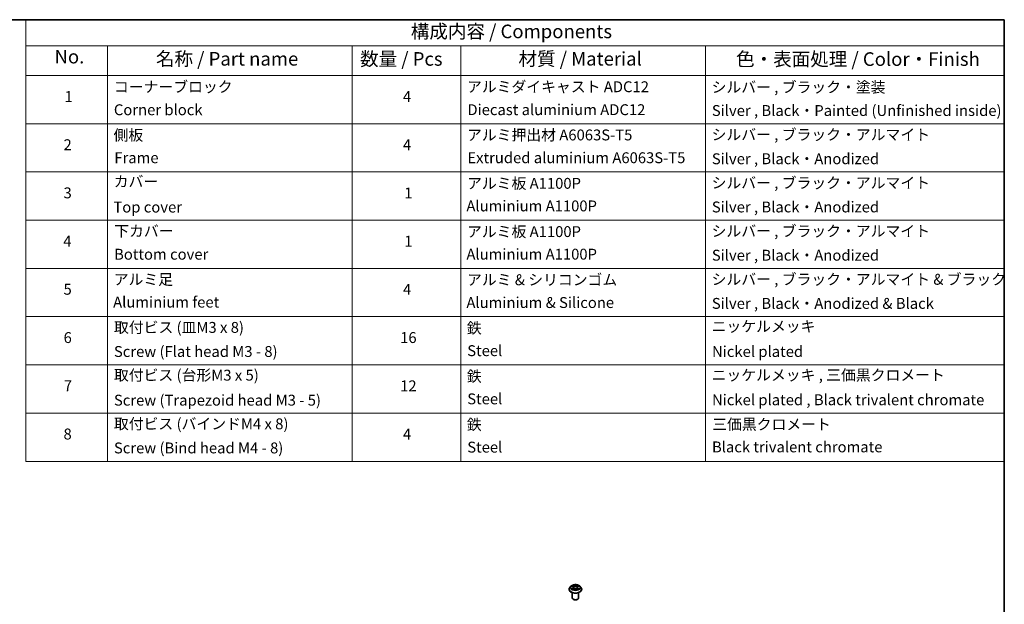
# Model space of a CAD drawing. Units: millimetres. Extents: x 10 to 8140, y 5 to 1832.
# Drawn here: x 150 to 270, y 121 to 193 of the extents above; entities that cross this region are included whole.
import ezdxf

# ---------------------------------------------------------------- set-up
doc = ezdxf.new("R2010")
doc.units = ezdxf.units.MM
doc.header["$LTSCALE"] = 0.666667
for name, color, linetype, lineweight in [('Border (ISO)', 7, 'Continuous', 35), ('Symbol (ISO)', 7, 'Continuous', 18), ('Visible (ISO)', 7, 'Continuous', 35), ('Visible Narrow (ISO)', 7, 'Continuous', 25)]:
    doc.layers.add(name, color=color, linetype=linetype, lineweight=lineweight)
doc.styles.add('Note Text (TK)', font='MS PGothic.ttf')
doc.styles.add('Note Text (TK2)', font='MS PGothic.ttf')

# ---------------------------------------------------------------- blocks, each defined once
blk = doc.blocks.new('図面枠 tk図枠')
at = {"layer": 'Border (ISO)'}
for p, q in [((14.5, 289), (405.5, 289)), ((405.5, 289), (405.5, 8))]:
    blk.add_line(p, q, dxfattribs=at)
blk = doc.blocks.new('テーブル34')
at = {"layer": 'Symbol (ISO)'}
for p, q in [((225.5, 289), (405.5, 289)), ((225.5, 289), (225.5, 284.18)), ((405.5, 289), (405.5, 284.18)), ((225.5, 284.18), (405.5, 284.18)), ((225.5, 284.18), (225.5, 278.74)), ((240.5, 284.18), (240.5, 278.74)), ((285.5, 284.18), (285.5, 278.74)), ((305.5, 284.18), (305.5, 278.74)), ((350.5, 284.18), (350.5, 278.74)), ((405.5, 284.18), (405.5, 278.74)), ((225.5, 278.74), (405.5, 278.74)), ((225.5, 278.74), (225.5, 207.81)), ((240.5, 278.74), (240.5, 207.81)), ((285.5, 278.74), (285.5, 207.81)), ((305.5, 278.74), (305.5, 207.81)), ((350.5, 278.74), (350.5, 207.81)), ((405.5, 278.74), (405.5, 207.81)), ((225.5, 269.87), (405.5, 269.87)), ((225.5, 261.01), (405.5, 261.01)), ((225.5, 252.14), (405.5, 252.14)), ((225.5, 243.28), (405.5, 243.28)), ((225.5, 234.41), (405.5, 234.41)), ((225.5, 225.55), (405.5, 225.55)), ((225.5, 216.68), (405.5, 216.68)), ((225.5, 207.81), (405.5, 207.81))]:
    blk.add_line(p, q, dxfattribs=at)
at = {"layer": 'Symbol (ISO)', "color": 7, "attachment_point": 7}
for s, insert, char_height, style in [('構成内容 / Components', (296.31, 284.82), 2.5, 'Note Text (TK)'), ('No.', (230.76, 280.18), 2.5, 'Note Text (TK)'), ('名称 / Part name', (249.42, 279.78), 2.5, 'Note Text (TK)'), ('数量 / Pcs', (286.97, 279.76), 2.5, 'Note Text (TK)'), ('材質 / Material', (316.12, 279.79), 2.5, 'Note Text (TK)'), ('色・表面処理 / Color・Finish', (356.15, 279.73), 2.5, 'Note Text (TK)'), ('コーナーブロック', (241.69, 275.03), 2, 'Note Text (TK2)'), ('アルミダイキャスト ADC12', (306.65, 275.05), 2, 'Note Text (TK2)'), ('シルバー , ブラック・塗装', (351.65, 274.98), 2, 'Note Text (TK2)'), ('1', (232.6, 273.25), 2, 'Note Text (TK2)'), ('4', (294.87, 273.26), 2, 'Note Text (TK2)'), ('Corner block', (241.68, 270.82), 2, 'Note Text (TK2)'), ('Diecast aluminium ADC12', (306.72, 270.83), 2, 'Note Text (TK2)'), ('Silver , Black・Painted (Unfinished inside)', (351.69, 270.68), 2, 'Note Text (TK2)'), ('側板', (241.62, 266.15), 2, 'Note Text (TK2)'), ('アルミ押出材 A6063S-T5', (306.65, 266.19), 2, 'Note Text (TK2)'), ('シルバー , ブラック・アルマイト', (351.65, 266.25), 2, 'Note Text (TK2)'), ('2', (232.42, 264.39), 2, 'Note Text (TK2)'), ('4', (294.87, 264.39), 2, 'Note Text (TK2)'), ('Frame', (241.76, 262), 2, 'Note Text (TK2)'), ('Extruded aluminium A6063S-T5', (306.72, 262), 2, 'Note Text (TK2)'), ('Silver , Black・Anodized', (351.69, 261.81), 2, 'Note Text (TK2)'), ('カバー', (241.65, 257.64), 2, 'Note Text (TK2)'), ('アルミ板 A1100P', (306.65, 257.29), 2, 'Note Text (TK2)'), ('シルバー , ブラック・アルマイト', (351.65, 257.38), 2, 'Note Text (TK2)'), ('3', (232.42, 255.54), 2, 'Note Text (TK2)'), ('1', (295.1, 255.52), 2, 'Note Text (TK2)'), ('Top cover', (241.59, 252.93), 2, 'Note Text (TK2)'), ('Aluminium A1100P', (306.54, 253.14), 2, 'Note Text (TK2)'), ('Silver , Black・Anodized', (351.69, 252.95), 2, 'Note Text (TK2)'), ('下カバー', (241.74, 248.52), 2, 'Note Text (TK2)'), ('アルミ板 A1100P', (306.65, 248.42), 2, 'Note Text (TK2)'), ('シルバー , ブラック・アルマイト', (351.65, 248.52), 2, 'Note Text (TK2)'), ('4', (232.37, 246.66), 2, 'Note Text (TK2)'), ('1', (295.1, 246.65), 2, 'Note Text (TK2)'), ('Bottom cover', (241.72, 244.26), 2, 'Note Text (TK2)'), ('Aluminium A1100P', (306.54, 244.27), 2, 'Note Text (TK2)'), ('Silver , Black・Anodized', (351.69, 244.08), 2, 'Note Text (TK2)'), ('アルミ足', (241.65, 239.63), 2, 'Note Text (TK2)'), ('アルミ & シリコンゴム', (306.65, 239.57), 2, 'Note Text (TK2)'), ('シルバー , ブラック・アルマイト & ブラック', (351.65, 239.65), 2, 'Note Text (TK2)'), ('5', (232.42, 237.82), 2, 'Note Text (TK2)'), ('4', (294.87, 237.8), 2, 'Note Text (TK2)'), ('Aluminium feet', (241.54, 235.46), 2, 'Note Text (TK2)'), ('Aluminium & Silicone', (306.54, 235.38), 2, 'Note Text (TK2)'), ('Silver , Black・Anodized & Black', (351.69, 235.22), 2, 'Note Text (TK2)'), ('取付ビス (皿M3 x 8)', (241.69, 230.81), 2, 'Note Text (TK2)'), ('ニッケルメッキ', (351.65, 231), 2, 'Note Text (TK2)'), ('鉄', (306.62, 230.69), 2, 'Note Text (TK2)'), ('6', (232.43, 228.94), 2, 'Note Text (TK2)'), ('16', (294.35, 228.94), 2, 'Note Text (TK2)'), ('Screw (Flat head M3 - 8)', (241.69, 226.38), 2, 'Note Text (TK2)'), ('Steel', (306.69, 226.53), 2, 'Note Text (TK2)'), ('Nickel plated', (351.73, 226.38), 2, 'Note Text (TK2)'), ('取付ビス (台形M3 x 5)', (241.69, 222.03), 2, 'Note Text (TK2)'), ('鉄', (306.62, 221.82), 2, 'Note Text (TK2)'), ('ニッケルメッキ , 三価黒クロメート', (351.65, 222.05), 2, 'Note Text (TK2)'), ('7', (232.47, 220.08), 2, 'Note Text (TK2)'), ('12', (294.35, 220.06), 2, 'Note Text (TK2)'), ('Screw (Trapezoid head M3 - 5)', (241.69, 217.43), 2, 'Note Text (TK2)'), ('Steel', (306.69, 217.67), 2, 'Note Text (TK2)'), ('Nickel plated , Black trivalent chromate', (351.73, 217.5), 2, 'Note Text (TK2)'), ('取付ビス (バインドM4 x 8)', (241.69, 213.08), 2, 'Note Text (TK2)'), ('鉄', (306.62, 212.95), 2, 'Note Text (TK2)'), ('三価黒クロメート', (351.76, 212.99), 2, 'Note Text (TK2)'), ('8', (232.41, 211.21), 2, 'Note Text (TK2)'), ('4', (294.87, 211.2), 2, 'Note Text (TK2)'), ('Screw (Bind head M4 - 8)', (241.69, 208.65), 2, 'Note Text (TK2)'), ('Steel', (306.69, 208.8), 2, 'Note Text (TK2)'), ('Black trivalent chromate', (351.72, 208.84), 2, 'Note Text (TK2)')]:
    blk.add_mtext(s, dxfattribs=dict(at, insert=insert, char_height=char_height, style=style))

msp = doc.modelspace()

# ---------------------------------------------------------------- linework, layer by layer
at = {"layer": 'Visible (ISO)'}
for p, q in [((217.1804, 123.23427), (217.04812, 123.0867)), ((217.30996, 123.25048), (217.42351, 123.1826)), ((218.03104, 123.1826), (218.14459, 123.25048)), ((218.27415, 123.23427), (218.40643, 123.0867)), ((216.95394, 122.85118), (216.95394, 122.86004)), ((217.32727, 121.80606), (217.32727, 122.45882)), ((217.4443, 122.84619), (217.56255, 122.91211)), ((217.49342, 123.08936), (217.51527, 122.88575)), ((217.892, 122.91211), (218.01024, 122.84619)), ((217.96113, 123.08936), (217.93927, 122.88575)), ((218.12727, 121.80606), (218.12727, 122.45882)), ((218.50061, 122.85118), (218.50061, 122.86004)), ((217.501, 121.6101), (217.44443, 121.64276)), ((217.95355, 121.6101), (218.01012, 121.64276))]:
    msp.add_line(p, q, dxfattribs=at)
for centre, major_axis, start_param, end_param in [((217.72727, 121.80606), (0.4, 0), 3.141592654, 6.283185307), ((217.72727, 121.74074), (0.32, 0), 3.926990817, 5.497787144)]:
    msp.add_ellipse(centre, major_axis=major_axis, ratio=0.577350269, start_param=start_param, end_param=end_param, dxfattribs=at)
for points, knots in [([(218.27415, 123.23427), (218.24143, 123.27078), (218.19988, 123.3028), (218.10182, 123.35795), (218.0447, 123.38063), (217.92211, 123.41376), (217.85668, 123.42423), (217.72405, 123.43228), (217.65688, 123.42992), (217.52691, 123.41262), (217.46414, 123.39767), (217.34876, 123.35606), (217.29621, 123.32935), (217.22482, 123.27822), (217.20088, 123.25712), (217.1804, 123.23427)], [1.262964775, 1.262964775, 1.262964775, 1.262964775, 1.583977704, 1.583977704, 1.918406302, 1.918406302, 2.251483752, 2.251483752, 2.582797192, 2.582797192, 2.914533103, 2.914533103, 3.248511066, 3.248511066, 3.449424205, 3.449424205, 3.449424205, 3.449424205]), ([(217.33607, 123.23487), (217.32019, 123.25292), (217.29594, 123.26321), (217.27276, 123.26827), (217.2725, 123.26833), (217.27224, 123.26838)], [0.0019022161, 0.0019022161, 0.0019022161, 0.0019022161, 0.03205597372, 0.03205597372, 0.03239430317, 0.03239430317, 0.03239430317, 0.03239430317]), ([(217.27224, 123.26838), (217.27248, 123.2683), (217.27271, 123.26821), (217.27509, 123.2673), (217.27723, 123.26646), (217.27938, 123.26558)], [-0.032394303167, -0.032394303167, -0.032394303167, -0.032394303167, -0.032055973721, -0.032055973721, -0.028972758337, -0.028972758337, -0.028972758337, -0.028972758337]), ([(217.42026, 123.35271), (217.42016, 123.3528), (217.42005, 123.3529), (217.4198, 123.35313), (217.41964, 123.35326), (217.41949, 123.3534)], [-0.0002305990761, -0.0002305990761, -0.0002305990761, -0.0002305990761, 0, 0, 0.0003383294466, 0.0003383294466, 0.0003383294466, 0.0003383294466]), ([(217.41949, 123.3534), (217.41958, 123.35325), (217.41968, 123.3531), (217.41984, 123.35284), (217.41991, 123.35273), (217.41998, 123.35263)], [-0.0003383294466, -0.0003383294466, -0.0003383294466, -0.0003383294466, 0, 0, 0.000241517914, 0.000241517914, 0.000241517914, 0.000241517914]), ([(217.49342, 123.08936), (217.49264, 123.09661), (217.49097, 123.1038), (217.48597, 123.11782), (217.48264, 123.12465), (217.47447, 123.1378), (217.46963, 123.14413), (217.4586, 123.1562), (217.45241, 123.16194), (217.43882, 123.17277), (217.43143, 123.17786), (217.42351, 123.1826)], [0.847301519, 0.847301519, 0.847301519, 0.847301519, 0.988509822, 0.988509822, 1.1297181251, 1.1297181251, 1.2709264281, 1.2709264281, 1.4121347312, 1.4121347312, 1.5533430343, 1.5533430343, 1.5533430343, 1.5533430343]), ([(218.03104, 123.1826), (218.02312, 123.17786), (218.01572, 123.17277), (218.00214, 123.16194), (217.99595, 123.1562), (217.98492, 123.14413), (217.98008, 123.1378), (217.97191, 123.12465), (217.96858, 123.11782), (217.96358, 123.1038), (217.96191, 123.09661), (217.96113, 123.08936)], [3.1590459461, 3.1590459461, 3.1590459461, 3.1590459461, 3.3002542492, 3.3002542492, 3.4414625522, 3.4414625522, 3.5826708553, 3.5826708553, 3.7238791584, 3.7238791584, 3.8650874614, 3.8650874614, 3.8650874614, 3.8650874614]), ([(218.00223, 123.2968), (218.01719, 123.31748), (218.02571, 123.33878), (218.03487, 123.3531), (218.03496, 123.35325), (218.03506, 123.3534)], [0, 0, 0, 0, 0.03205597372, 0.03205597372, 0.03239430317, 0.03239430317, 0.03239430317, 0.03239430317]), ([(218.03506, 123.3534), (218.03491, 123.35326), (218.03475, 123.35313), (218.0332, 123.35175), (218.0318, 123.35047), (218.03039, 123.34916)], [-0.032394303167, -0.032394303167, -0.032394303167, -0.032394303167, -0.032055973721, -0.032055973721, -0.028972758337, -0.028972758337, -0.028972758337, -0.028972758337]), ([(218.18231, 123.26838), (218.18205, 123.26833), (218.18179, 123.26827), (218.18135, 123.26818), (218.18117, 123.26814), (218.18098, 123.2681)], [-0.0003383294466, -0.0003383294466, -0.0003383294466, -0.0003383294466, 0, 0, 0.0002415179139, 0.0002415179139, 0.0002415179139, 0.0002415179139]), ([(218.18112, 123.26793), (218.18128, 123.268), (218.18144, 123.26806), (218.18184, 123.26821), (218.18207, 123.2683), (218.18231, 123.26838)], [-0.0002305990761, -0.0002305990761, -0.0002305990761, -0.0002305990761, 0, 0, 0.0003383294466, 0.0003383294466, 0.0003383294466, 0.0003383294466]), ([(217.04812, 123.0867), (217.0362, 123.07341), (217.02527, 123.05966), (217.00555, 123.03132), (216.99676, 123.01673), (216.98149, 122.98682), (216.97502, 122.9715), (216.96458, 122.94031), (216.9606, 122.92444), (216.95528, 122.89239), (216.95394, 122.87622), (216.95394, 122.86004)], [3.4494242049, 3.4494242049, 3.4494242049, 3.4494242049, 3.5449375273, 3.5449375273, 3.6404508497, 3.6404508497, 3.7359641721, 3.7359641721, 3.8314774946, 3.8314774946, 3.926990817, 3.926990817, 3.926990817, 3.926990817]), ([(216.95394, 122.85118), (216.95394, 122.8035), (216.9665, 122.75593), (217.01527, 122.66482), (217.05233, 122.62146), (217.14797, 122.5428), (217.20738, 122.50785), (217.34175, 122.45078), (217.41678, 122.42874), (217.57453, 122.39972), (217.65721, 122.39271), (217.82208, 122.39426), (217.90423, 122.4028), (218.06005, 122.43469), (218.13367, 122.45805), (218.26513, 122.51762), (218.32292, 122.55386), (218.41616, 122.63612), (218.45177, 122.68213), (218.4915, 122.76991), (218.50061, 122.81052), (218.50061, 122.85118)], [3.926990817, 3.926990817, 3.926990817, 3.926990817, 4.226701395, 4.226701395, 4.539112377, 4.539112377, 4.863605417, 4.863605417, 5.189333356, 5.189333356, 5.51408383, 5.51408383, 5.838438683, 5.838438683, 6.163272782, 6.163272782, 6.489070177, 6.489070177, 6.812985229, 6.812985229, 7.068583471, 7.068583471, 7.068583471, 7.068583471]), ([(217.27343, 122.91343), (217.27327, 122.91337), (217.27311, 122.91331), (217.27271, 122.91316), (217.27248, 122.91307), (217.27224, 122.91298)], [-0.0002305990761, -0.0002305990761, -0.0002305990761, -0.0002305990761, 0, 0, 0.0003383294466, 0.0003383294466, 0.0003383294466, 0.0003383294466]), ([(217.27224, 122.91298), (217.2725, 122.91304), (217.27276, 122.91309), (217.2732, 122.91319), (217.27338, 122.91322), (217.27357, 122.91326)], [-0.0003383294466, -0.0003383294466, -0.0003383294466, -0.0003383294466, 0, 0, 0.0002415179139, 0.0002415179139, 0.0002415179139, 0.0002415179139]), ([(217.36149, 122.90327), (217.36631, 122.89927), (217.37152, 122.89525), (217.38273, 122.88722), (217.38871, 122.88321), (217.40143, 122.87531), (217.40816, 122.8714), (217.42231, 122.86375), (217.42974, 122.86), (217.44201, 122.85425), (217.44664, 122.85217), (217.45137, 122.85013)], [4.5349166073, 4.5349166073, 4.5349166073, 4.5349166073, 4.6050620381, 4.6050620381, 4.6752074689, 4.6752074689, 4.7453528997, 4.7453528997, 4.8154983305, 4.8154983305, 4.8563758939, 4.8563758939, 4.8563758939, 4.8563758939]), ([(217.44902, 122.84882), (217.43606, 122.84962), (217.42815, 122.84133), (217.41968, 122.82827), (217.41958, 122.82812), (217.41949, 122.82797)], [0.00243103681, 0.00243103681, 0.00243103681, 0.00243103681, 0.03205597372, 0.03205597372, 0.03239430317, 0.03239430317, 0.03239430317, 0.03239430317]), ([(217.41949, 122.82797), (217.41964, 122.82811), (217.4198, 122.82824), (217.42135, 122.82961), (217.42275, 122.83081), (217.42415, 122.83198)], [-0.032394303167, -0.032394303167, -0.032394303167, -0.032394303167, -0.032055973721, -0.032055973721, -0.028972758337, -0.028972758337, -0.028972758337, -0.028972758337]), ([(217.892, 122.91211), (217.87421, 122.92203), (217.85399, 122.93024), (217.81046, 122.94272), (217.78715, 122.94698), (217.73946, 122.95124), (217.71509, 122.95124), (217.66739, 122.94698), (217.64408, 122.94272), (217.60056, 122.93024), (217.58034, 122.92203), (217.56255, 122.91211)], [1.588249619, 1.588249619, 1.588249619, 1.588249619, 1.895427568, 1.895427568, 2.202605516, 2.202605516, 2.509783464, 2.509783464, 2.816961413, 2.816961413, 3.124139361, 3.124139361, 3.124139361, 3.124139361]), ([(218.00318, 122.85013), (218.00791, 122.85217), (218.01254, 122.85425), (218.02481, 122.86), (218.03223, 122.86375), (218.04639, 122.8714), (218.05312, 122.87531), (218.06583, 122.88321), (218.07182, 122.88722), (218.08302, 122.89525), (218.08824, 122.89927), (218.09306, 122.90327)], [6.1391983937, 6.1391983937, 6.1391983937, 6.1391983937, 6.180075957, 6.180075957, 6.2502213878, 6.2502213878, 6.3203668186, 6.3203668186, 6.3905122495, 6.3905122495, 6.4606576803, 6.4606576803, 6.4606576803, 6.4606576803]), ([(218.03429, 122.82865), (218.03439, 122.82856), (218.03449, 122.82847), (218.03475, 122.82824), (218.03491, 122.82811), (218.03506, 122.82797)], [-0.0002305990761, -0.0002305990761, -0.0002305990761, -0.0002305990761, 0, 0, 0.0003383294466, 0.0003383294466, 0.0003383294466, 0.0003383294466]), ([(218.03506, 122.82797), (218.03496, 122.82812), (218.03487, 122.82827), (218.03471, 122.82852), (218.03464, 122.82863), (218.03457, 122.82873)], [-0.0003383294466, -0.0003383294466, -0.0003383294466, -0.0003383294466, 0, 0, 0.000241517914, 0.000241517914, 0.000241517914, 0.000241517914]), ([(218.11557, 122.91387), (218.1313, 122.91684), (218.15716, 122.91828), (218.18179, 122.91309), (218.18205, 122.91304), (218.18231, 122.91298)], [0, 0, 0, 0, 0.03205597372, 0.03205597372, 0.03239430317, 0.03239430317, 0.03239430317, 0.03239430317]), ([(218.18231, 122.91298), (218.18207, 122.91307), (218.18184, 122.91316), (218.17946, 122.91405), (218.17731, 122.91482), (218.17516, 122.91557)], [-0.032394303167, -0.032394303167, -0.032394303167, -0.032394303167, -0.032055973721, -0.032055973721, -0.028972758337, -0.028972758337, -0.028972758337, -0.028972758337]), ([(218.50061, 122.86004), (218.50061, 122.87622), (218.49927, 122.89239), (218.49395, 122.92444), (218.48997, 122.94031), (218.47953, 122.9715), (218.47305, 122.98682), (218.45779, 123.01673), (218.449, 123.03132), (218.42928, 123.05966), (218.41835, 123.07341), (218.40643, 123.0867)], [0.7853981634, 0.7853981634, 0.7853981634, 0.7853981634, 0.8809114858, 0.8809114858, 0.9764248082, 0.9764248082, 1.0719381307, 1.0719381307, 1.1674514531, 1.1674514531, 1.2629647755, 1.2629647755, 1.2629647755, 1.2629647755])]:
    msp.add_open_spline(points, degree=3, knots=knots, dxfattribs=at)
for points in [[(217.27938, 123.26558), (217.28976, 123.26134), (217.3002, 123.25634), (217.30998, 123.25051)], [(218.03039, 123.34916), (218.0172, 123.33685), (218.00379, 123.32163), (217.98875, 123.30698)], [(218.14457, 123.25051), (218.14458, 123.25052), (218.1446, 123.25053), (218.14461, 123.25054)], [(217.42415, 122.83198), (217.43075, 122.8375), (217.4374, 122.84235), (217.44429, 122.84622)], [(218.17516, 122.91557), (218.15496, 122.92254), (218.1345, 122.92687), (218.11912, 122.92978)]]:
    msp.add_open_spline(points, degree=3, dxfattribs=at)
at = {"layer": 'Visible Narrow (ISO)'}
for p, q in [((217.27224, 123.26838), (217.41667, 123.18204)), ((217.56904, 123.27001), (217.41949, 123.3534)), ((217.4658, 123.30698), (217.55982, 123.25456)), ((217.54636, 123.06573), (217.4986, 123.23803)), ((217.55982, 123.25456), (217.54636, 123.06573)), ((218.03506, 123.3534), (217.8855, 123.27001)), ((217.89473, 123.25456), (217.98875, 123.30698)), ((217.89473, 123.25456), (217.90819, 123.06573)), ((217.95594, 123.23803), (217.90819, 123.06573)), ((218.03788, 123.18204), (218.18231, 123.26838)), ((217.41667, 122.99933), (217.27224, 122.91298)), ((217.33543, 122.92978), (217.42622, 122.98406)), ((217.38358, 122.88673), (217.37406, 122.90208)), ((217.41949, 122.82797), (217.56904, 122.91135)), ((217.42622, 122.98406), (217.43559, 122.85726)), ((217.43641, 122.84624), (217.43641, 122.84619)), ((217.43675, 122.84155), (217.43675, 122.84154)), ((217.8855, 122.91135), (218.03506, 122.82797)), ((218.0178, 122.84155), (218.0178, 122.84154)), ((218.01814, 122.84624), (218.01814, 122.84619)), ((218.02833, 122.98406), (218.01896, 122.85726)), ((218.02833, 122.98406), (218.11912, 122.92978)), ((218.18231, 122.91298), (218.03788, 122.99933)), ((218.08049, 122.90208), (218.07097, 122.88673))]:
    msp.add_line(p, q, dxfattribs=at)
for centre, major_axis, ratio, start_param, end_param in [((217.72727, 123.07087), (-0.61577, 0), 0.577350269, 5.805618695, 9.902344573), ((217.72727, 123.09068), (-0.54935, 0), 0.577350269, 5.307102622, 5.688471666), ((217.72727, 123.03021), (0.42991, 0), 0.577350269, 2.176294314, 2.420622182), ((217.41667, 123.17115), (0.00684, 0.01144), 0.587338488, 0, 0.794278455), ((217.25281, 123.09068), (0.22778, 0), 0.577350269, 5.515240436, 7.051130178), ((217.45657, 123.30241), (-0.01089, -0.00769), 0.18497367, 1.043317022, 2.438499191), ((217.42142, 123.24695), (0.05644, -0.11281), 0.547626928, 1.227020547, 1.842276424), ((217.48938, 123.23346), (-0.01285, -0.00356), 0.222917832, 3.851580542, 5.207003663), ((217.56904, 123.25913), (-0.00649, -0.01165), 0.567186184, 3.918415158, 5.401945022), ((217.72727, 123.35468), (0.24106, 0), 0.577350269, 3.94444411, 5.480333851), ((217.72727, 123.36461), (-0.22778, 0), 0.577350269, 0.802851456, 2.338741198), ((217.8855, 123.25913), (0.00649, -0.01165), 0.567186184, 0.881240285, 2.364770149), ((218.20174, 123.09068), (-0.22778, 0), 0.577350269, 5.515240436, 7.051130178), ((218.03313, 123.24695), (-0.05644, -0.11281), 0.547626928, 4.440908883, 5.05616476), ((217.96517, 123.23346), (-0.01285, 0.00356), 0.222917832, 4.217774297, 5.573197419), ((217.72727, 123.03021), (0.42991, 0), 0.577350269, 0.720970472, 0.96529834), ((217.99798, 123.30241), (-0.01089, 0.00769), 0.18497367, 0.703093463, 2.098275632), ((218.03788, 123.17115), (-0.00684, 0.01144), 0.587338488, 5.488906852, 6.283185307), ((217.72727, 123.09068), (-0.54935, 0), 0.577350269, 3.736306295, 4.117675339), ((217.72727, 122.88378), (-0.76472, 0), 0.577350269, 5.805618695, 9.902344573), ((217.72727, 122.86004), (-0.77333, 0), 0.577350269, 0, 3.141592654), ((217.72727, 122.85118), (0.77333, 0), 0.577350269, 3.141592654, 6.283185307), ((217.72727, 123.09068), (0.54935, 0), 0.577350269, 3.736306295, 4.117675339), ((217.34498, 122.9254), (-0.00256, -0.01308), 0.779753636, 4.526904866, 5.922087035), ((217.3042, 122.8261), (-0.04205, -0.1004), 0.712219625, 2.672009671, 3.287265548), ((217.38361, 122.8977), (-0.01133, -0.00703), 0.729736053, 5.163445333, 5.775482573), ((217.41667, 122.98844), (0.00684, -0.01144), 0.587338488, 0.863784334, 2.347314198), ((217.25281, 123.08075), (0.24106, 0), 0.577350269, 5.515240436, 6.345088663), ((217.53713, 123.06116), (-0.01285, -0.00356), 0.222884522, 3.851573826, 5.202619777), ((217.56904, 122.90047), (-0.00649, 0.01165), 0.567186184, 5.506362803, 6.283185307), ((217.72727, 122.81675), (0.22778, 0), 0.577350269, 0.802851456, 2.338741198), ((217.8855, 122.90047), (0.00649, 0.01165), 0.567186184, 0, 0.776822505), ((217.91742, 123.06116), (-0.01285, 0.00356), 0.222884522, 4.222158183, 5.573204134), ((218.20174, 123.08075), (-0.24106, 0), 0.577350269, 6.221281952, 7.051130178), ((218.03788, 122.98844), (-0.00684, -0.01144), 0.587338488, 3.935871109, 5.419400973), ((217.72727, 123.09068), (0.54935, 0), 0.577350269, 5.307102622, 5.688471666), ((218.15035, 122.8261), (0.04205, -0.1004), 0.712219625, 2.995919759, 3.611175636), ((218.07094, 122.8977), (-0.01133, 0.00703), 0.729736053, 3.649295387, 4.261332628), ((218.10957, 122.9254), (0.00256, -0.01308), 0.779753636, 0.361098272, 1.756280441)]:
    msp.add_ellipse(centre, major_axis=major_axis, ratio=ratio, start_param=start_param, end_param=end_param, dxfattribs=at)
msp.add_ellipse((217.72727, 123.09068), major_axis=(0.57106, 0), ratio=0.577350269, dxfattribs=at)
for points in [[(217.41998, 123.35263), (217.42896, 123.33846), (217.43747, 123.31732), (217.45232, 123.2968)], [(217.4658, 123.30698), (217.44928, 123.32307), (217.43472, 123.33986), (217.42026, 123.35271)], [(217.45232, 123.2968), (217.46584, 123.2781), (217.47646, 123.25629), (217.48258, 123.23429)], [(217.48258, 123.23429), (217.49851, 123.17686), (217.51444, 123.11944), (217.53038, 123.06201)], [(217.92417, 123.06201), (217.9401, 123.11944), (217.95604, 123.17686), (217.97197, 123.23429)], [(217.97197, 123.23429), (217.97809, 123.25629), (217.9887, 123.2781), (218.00223, 123.2968)], [(218.18098, 123.2681), (218.15822, 123.26304), (218.13423, 123.25277), (218.11847, 123.23487)], [(218.14461, 123.25054), (218.15626, 123.25747), (218.16883, 123.26324), (218.18112, 123.26793)], [(217.33543, 122.92978), (217.31853, 122.92658), (217.29552, 122.92167), (217.27343, 122.91343)], [(217.27357, 122.91326), (217.29777, 122.91826), (217.32337, 122.91681), (217.33898, 122.91387)], [(217.33898, 122.91387), (217.34729, 122.9123), (217.3549, 122.9087), (217.36147, 122.90325)], [(217.53038, 123.06201), (217.54383, 123.01358), (217.55945, 122.96606), (217.5782, 122.92011)], [(217.59088, 122.92565), (217.5735, 122.97113), (217.55892, 123.01802), (217.54636, 123.06573)], [(217.90819, 123.06573), (217.89563, 123.01802), (217.88104, 122.97113), (217.86367, 122.92565)], [(217.87634, 122.92011), (217.8951, 122.96606), (217.91072, 123.01358), (217.92417, 123.06201)], [(218.03457, 122.82873), (218.02627, 122.84147), (218.01838, 122.84962), (218.00552, 122.84882)], [(218.01026, 122.84622), (218.0185, 122.84159), (218.02641, 122.83555), (218.03429, 122.82865)], [(218.09308, 122.90325), (218.09965, 122.9087), (218.10726, 122.9123), (218.11557, 122.91387)]]:
    msp.add_open_spline(points, degree=3, dxfattribs=at)

# ---------------------------------------------------------------- block references
at = {"xscale": 0.6666666666666666, "yscale": 0.6666666666666666, "zscale": 0.6666666666666666}
for name in ['図面枠 tk図枠', 'テーブル34']:
    msp.add_blockref(name, (0, 0), dxfattribs=at)

doc.saveas('drawing.dxf')
